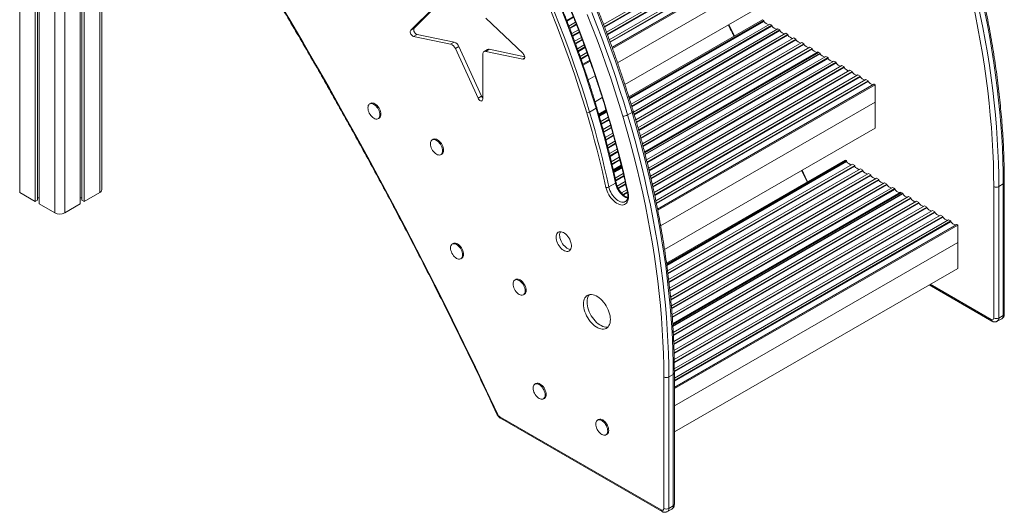
# Model space of a CAD drawing. Units: millimetres. Extents: x -5955 to 12831, y -7305 to 2921.
# Drawn here: x -3701 to -2311, y -5701 to -5005 of the extents above; entities that cross this region are included whole.
import ezdxf

# ---------------------------------------------------------------- set-up
doc = ezdxf.new("R2010")
doc.units = ezdxf.units.MM

msp = doc.modelspace()

# ---------------------------------------------------------------- linework, layer by layer
at = {"color": 8, "linetype": 'Continuous', "lineweight": 15}
for p, q in [((-3701.3, -3113.8), (-3701.3, -5249.3)), ((-3588.2, -3127.4), (-3588.2, -5249.3)), ((-3651.8, -3147.2), (-3651.8, -5277.8)), ((-3637.7, -3150.3), (-3637.7, -5277.8)), ((-2700, -5011.9), (-2691.6, -5027.8)), ((-2988.2, -5059.4), (-2990.6, -5060.8)), ((-2415.5, -5378.8), (-2329.2, -5428.6))]:
    msp.add_line(p, q, dxfattribs=at)
at = {"color": 7, "linetype": 'Continuous', "lineweight": 15}
for p, q in [((-3679.4, -3126.5), (-3679.4, -5261.9)), ((-3676.1, -3128.4), (-3676.1, -5260)), ((-3673.8, -3130.8), (-3673.8, -5265.2)), ((-3615.8, -3141.1), (-3615.8, -5265.2)), ((-3613.4, -3139.7), (-3613.4, -5260)), ((-3610.1, -3137.8), (-3610.1, -5261.9)), ((-3585.3, -5245.2), (-3585.3, -4337)), ((-2876.7, -5011.8), (-2645.6, -4878.3)), ((-2642.5, -4880.1), (-2875.6, -5014.7)), ((-2875.3, -5015.4), (-2642.5, -4881)), ((-2872.6, -5022.5), (-2634.3, -4884.9)), ((-2631.2, -4886.6), (-2871.6, -5025.4)), ((-2871.3, -5026.2), (-2631.2, -4887.6)), ((-2868.6, -5033.2), (-2622.9, -4891.4)), ((-2619.9, -4893.2), (-2867.6, -5036.1)), ((-2867.3, -5036.9), (-2619.9, -4894.1)), ((-2864.7, -5044), (-2611.6, -4897.9)), ((-2864.6, -5044.1), (-2611.5, -4898)), ((-2864.2, -5045.5), (-2610.1, -4898.8)), ((-2857, -5065.8), (-2610.1, -4923.3)), ((-2846.6, -5096.6), (-2610.1, -4960.1)), ((-3149.1, -5019.8), (-3116.5, -4987.5)), ((-3144.2, -5016.9), (-3111.5, -4984.6)), ((-3042.8, -5002.8), (-2990.5, -5052.8)), ((-2919.5, -5000.8), (-2928.8, -5006.1)), ((-2928.4, -5006.9), (-2919.2, -5001.6)), ((-2841.1, -5114), (-2652.4, -5005.1)), ((-2840.7, -5115.4), (-2651, -5005.9)), ((-2840.7, -5115.4), (-2651, -5005.9)), ((-2651, -5005.9), (-2652.4, -5005.1)), ((-2651, -5005.9), (-2651, -5005.9)), ((-2651, -5005.9), (-2650.2, -5006.4)), ((-3144.2, -5016.9), (-3149.1, -5019.8)), ((-2925.7, -5013.9), (-2916.4, -5008.5)), ((-2915.3, -5011.4), (-2924.6, -5016.8)), ((-2924.3, -5017.6), (-2914.9, -5012.2)), ((-2921.6, -5024.6), (-2912.2, -5019.2)), ((-2650.2, -5006.4), (-2840.4, -5116.2)), ((-2840.2, -5117), (-2650.2, -5007.3)), ((-2837.9, -5124.3), (-2642, -5011.2)), ((-2638.9, -5012.9), (-2837, -5127.3)), ((-2836.7, -5128.1), (-2638.9, -5013.9)), ((-2834.5, -5135.4), (-2630.6, -5017.7)), ((-2627.6, -5019.5), (-2833.7, -5138.4)), ((-2650.2, -5007.3), (-2650.2, -5006.4)), ((-2642, -5011.2), (-2638.9, -5012.9)), ((-2638.9, -5013.9), (-2638.9, -5012.9)), ((-2630.6, -5017.7), (-2627.6, -5019.5)), ((-2627.6, -5020.4), (-2627.6, -5019.5)), ((-3140.2, -5025.7), (-3145.1, -5028.5)), ((-3092.7, -5039.3), (-3145.1, -5028.5)), ((-3087.8, -5036.5), (-3140.2, -5025.7)), ((-2911.1, -5022.1), (-2920.6, -5027.5)), ((-2920.3, -5028.3), (-2910.8, -5022.9)), ((-2917.6, -5035.4), (-2908.1, -5029.9)), ((-2907.1, -5032.8), (-2916.5, -5038.3)), ((-2916.3, -5039.1), (-2906.8, -5033.6)), ((-2833.4, -5139.2), (-2627.6, -5020.4)), ((-2831.3, -5146.6), (-2619.3, -5024.2)), ((-2616.3, -5026), (-2830.4, -5149.6)), ((-2830.2, -5150.4), (-2616.3, -5026.9)), ((-2828.1, -5157.8), (-2608, -5030.8)), ((-2605, -5032.5), (-2827.2, -5160.8)), ((-2827, -5161.6), (-2605, -5033.5)), ((-2619.3, -5024.2), (-2616.3, -5026)), ((-2616.3, -5026.9), (-2616.3, -5026)), ((-2608, -5030.8), (-2605, -5032.5)), ((-2605, -5033.5), (-2605, -5032.5)), ((-3087.8, -5036.5), (-3092.7, -5039.3)), ((-3081, -5042.9), (-3086, -5045.8)), ((-3053.9, -5116), (-3086, -5045.8)), ((-3049, -5113.1), (-3081, -5042.9)), ((-3040.5, -5047.1), (-3045.5, -5050)), ((-3038.1, -5046.8), (-3043, -5049.7)), ((-2988.1, -5057.4), (-3038.1, -5046.8)), ((-2913.7, -5046.2), (-2904.1, -5040.6)), ((-2903, -5043.5), (-2912.6, -5049.1)), ((-2912.3, -5049.9), (-2902.7, -5044.3)), ((-2825, -5169.1), (-2596.7, -5037.3)), ((-2593.7, -5039.1), (-2824.1, -5172.1)), ((-2823.9, -5172.9), (-2593.7, -5040)), ((-2821.9, -5180.4), (-2585.4, -5043.8)), ((-2582.3, -5045.6), (-2821.1, -5183.4)), ((-2820.9, -5184.2), (-2582.3, -5046.5)), ((-2596.7, -5037.3), (-2593.7, -5039.1)), ((-2593.7, -5040), (-2593.7, -5039.1)), ((-2585.4, -5043.8), (-2582.3, -5045.6)), ((-2582.3, -5046.5), (-2582.3, -5045.6)), ((-3047.2, -5053.9), (-3047.4, -5117.3)), ((-2990.6, -5060.8), (-3043, -5049.7)), ((-2909.8, -5057), (-2900.2, -5051.4)), ((-2899.1, -5054.3), (-2908.8, -5059.9)), ((-2908.5, -5060.7), (-2898.8, -5055.1)), ((-2818.9, -5191.7), (-2574.1, -5050.4)), ((-2818.7, -5192.6), (-2573.2, -5050.8)), ((-2818.5, -5193.3), (-2572.5, -5051.2)), ((-2571, -5052.1), (-2818.2, -5194.8)), ((-2818, -5195.6), (-2571, -5053.1)), ((-2816.1, -5203.1), (-2562.8, -5056.9)), ((-2559.7, -5058.6), (-2815.3, -5206.2)), ((-2815.1, -5207), (-2559.7, -5059.6)), ((-2574.1, -5050.4), (-2573.2, -5050.8)), ((-2573.2, -5050.8), (-2573.2, -5051.6)), ((-2572.5, -5051.2), (-2571, -5052.1)), ((-2571, -5053.1), (-2571, -5052.1)), ((-2562.8, -5056.9), (-2559.7, -5058.6)), ((-2559.7, -5059.6), (-2559.7, -5058.6)), ((-2906, -5067.9), (-2896.3, -5062.3)), ((-2906, -5068), (-2896.2, -5062.4)), ((-2905.5, -5069.4), (-2895.8, -5063.7)), ((-2813.3, -5214.6), (-2551.4, -5063.4)), ((-2548.4, -5065.2), (-2812.5, -5217.7)), ((-2812.3, -5218.5), (-2548.4, -5066.1)), ((-2810.5, -5226.1), (-2540.1, -5069.9)), ((-2537.1, -5071.7), (-2809.8, -5229.2)), ((-2809.7, -5230), (-2537.1, -5072.7)), ((-2551.4, -5063.4), (-2548.4, -5065.2)), ((-2548.4, -5066.1), (-2548.4, -5065.2)), ((-2540.1, -5069.9), (-2537.1, -5071.7)), ((-2537.1, -5072.7), (-2537.1, -5071.7)), ((-2898.6, -5089.9), (-2888.7, -5084.2)), ((-2807.9, -5237.6), (-2528.8, -5076.5)), ((-2525.8, -5078.2), (-2807.2, -5240.7)), ((-2807, -5241.6), (-2525.8, -5079.2)), ((-2805.4, -5249.2), (-2517.5, -5083)), ((-2514.5, -5084.8), (-2804.7, -5252.3)), ((-2804.5, -5253.2), (-2514.5, -5085.7)), ((-2528.8, -5076.5), (-2525.8, -5078.2)), ((-2525.8, -5079.2), (-2525.8, -5078.2)), ((-2517.5, -5083), (-2514.5, -5084.8)), ((-2514.5, -5085.7), (-2514.5, -5084.8)), ((-2802.9, -5260.8), (-2506.2, -5089.5)), ((-2503.1, -5091.3), (-2802.3, -5264)), ((-2802.1, -5264.9), (-2503.1, -5092.2)), ((-2800.6, -5272.7), (-2494.7, -5096.1)), ((-2800.6, -5272.5), (-2494.9, -5096.1)), ((-2800.3, -5274.1), (-2493.3, -5097)), ((-2506.2, -5089.5), (-2503.1, -5091.3)), ((-2503.1, -5092.2), (-2503.1, -5091.3)), ((-2494.9, -5096.1), (-2494.7, -5096.1)), ((-2493.3, -5097), (-2494.7, -5096.1)), ((-2493.3, -5121.5), (-2493.3, -5097)), ((-3049, -5113.1), (-3053.9, -5116)), ((-2888.8, -5120.9), (-2878.6, -5115.1)), ((-3205.6, -5123.2), (-3207.1, -5124)), ((-2896.4, -5135.4), (-2887.2, -5130.1)), ((-2796.1, -5296.3), (-2493.3, -5121.5)), ((-2493.3, -5121.5), (-2493.3, -5158.2)), ((-3195.1, -5144.8), (-3193.6, -5144)), ((-2883.5, -5138.5), (-2873.2, -5132.5)), ((-2883.1, -5139.9), (-2872.8, -5133.9)), ((-2883.1, -5139.9), (-2872.8, -5133.9)), ((-2872.5, -5134.7), (-2882.9, -5140.7)), ((-2882.7, -5141.5), (-2872.3, -5135.5)), ((-2880.6, -5148.9), (-2870.1, -5142.9)), ((-2842.8, -5139.6), (-2836.4, -5135.9)), ((-2869.2, -5145.9), (-2879.7, -5151.9)), ((-2879.5, -5152.8), (-2869, -5146.7)), ((-2877.4, -5160.2), (-2866.8, -5154.1)), ((-2866, -5157.1), (-2876.6, -5163.2)), ((-2876.4, -5164), (-2865.7, -5157.9)), ((-2790.6, -5329.8), (-2493.3, -5158.2)), ((-2874.4, -5171.5), (-2863.6, -5165.3)), ((-2862.8, -5168.3), (-2873.6, -5174.5)), ((-2873.4, -5175.3), (-2862.6, -5169.1)), ((-3117.3, -5174), (-3118.7, -5174.9)), ((-2871.4, -5182.8), (-2860.6, -5176.6)), ((-2859.7, -5179.6), (-2870.6, -5185.9)), ((-2870.4, -5186.7), (-2859.5, -5180.4)), ((-3106.7, -5195.6), (-3105.3, -5194.8)), ((-2868.5, -5194.2), (-2857.6, -5187.9)), ((-2856.8, -5190.9), (-2867.8, -5197.3)), ((-2867.6, -5198.1), (-2856.5, -5191.8)), ((-2865.8, -5205.7), (-2854.6, -5199.2)), ((-2853.9, -5202.3), (-2865, -5208.8)), ((-2864.8, -5209.6), (-2853.6, -5203.2)), ((-2863.1, -5217.2), (-2851.8, -5210.7)), ((-2862.9, -5218), (-2851.6, -5211.5)), ((-2862.7, -5218.8), (-2851.4, -5212.2)), ((-2851, -5213.7), (-2862.4, -5220.3)), ((-2862.2, -5221.1), (-2850.8, -5214.6)), ((-2787.8, -5348.8), (-2535.7, -5203.3)), ((-2787.6, -5350.3), (-2534.3, -5204.1)), ((-2787.6, -5350.3), (-2534.3, -5204.1)), ((-2533.5, -5204.5), (-2787.5, -5351.2)), ((-2787.4, -5352.1), (-2533.5, -5205.5)), ((-2786.3, -5360), (-2525.2, -5209.3)), ((-2522.1, -5211.1), (-2785.9, -5363.3)), ((-2785.8, -5364.2), (-2522.1, -5212)), ((-2534.3, -5204.1), (-2535.7, -5203.3)), ((-2534.3, -5204.1), (-2534.3, -5204.1)), ((-2534.3, -5204.1), (-2533.5, -5204.5)), ((-2533.5, -5205.5), (-2533.5, -5204.5)), ((-2525.2, -5209.3), (-2522.1, -5211.1)), ((-2522.1, -5212), (-2522.1, -5211.1)), ((-2860.5, -5228.7), (-2849, -5222.1)), ((-2848.3, -5225.2), (-2859.8, -5231.9)), ((-2859.6, -5232.7), (-2848.1, -5226.1)), ((-2784.8, -5372.2), (-2513.9, -5215.8)), ((-2510.8, -5217.6), (-2784.4, -5375.5)), ((-2784.3, -5376.4), (-2510.8, -5218.5)), ((-2783.4, -5384.5), (-2502.6, -5222.4)), ((-2499.5, -5224.1), (-2783, -5387.8)), ((-2783, -5388.7), (-2499.5, -5225.1)), ((-2597.1, -5218.1), (-2589.3, -5234.2)), ((-2513.9, -5215.8), (-2510.8, -5217.6)), ((-2510.8, -5218.5), (-2510.8, -5217.6)), ((-2502.6, -5222.4), (-2499.5, -5224.1)), ((-2499.5, -5225.1), (-2499.5, -5224.1)), ((-2869.2, -5241.1), (-2860.1, -5235.8)), ((-2857.5, -5240.1), (-2846.4, -5233.7)), ((-2845.7, -5236.8), (-2856.2, -5242.8)), ((-2855.8, -5243.6), (-2845.5, -5237.6)), ((-2782.2, -5396.8), (-2491.3, -5228.9)), ((-2488.2, -5230.7), (-2781.8, -5400.2)), ((-2781.7, -5401.1), (-2488.2, -5231.6)), ((-2781, -5409.2), (-2479.9, -5235.4)), ((-2476.9, -5237.2), (-2780.7, -5412.6)), ((-2780.6, -5413.5), (-2476.9, -5238.1)), ((-2780, -5421.7), (-2468.6, -5242)), ((-2491.3, -5228.9), (-2488.2, -5230.7)), ((-2488.2, -5231.6), (-2488.2, -5230.7)), ((-2479.9, -5235.4), (-2476.9, -5237.2)), ((-2476.9, -5238.1), (-2476.9, -5237.2)), ((-2468.6, -5242), (-2465.6, -5243.7)), ((-2325.7, -5426.6), (-2325.7, -5240.8)), ((-2312.2, -5237.1), (-2318.6, -5240.8)), ((-2318.6, -5240.8), (-2318.6, -5426.6)), ((-2312.2, -5422.9), (-2312.2, -5237.1)), ((-2310.8, -5420.8), (-2310.8, -5235.1)), ((-3701.3, -5249.3), (-3679.4, -5261.9)), ((-3610.1, -5261.9), (-3588.2, -5249.3)), ((-2851.5, -5249.7), (-2843.8, -5245.2)), ((-2843.1, -5248.4), (-2849.4, -5252)), ((-2848.8, -5252.6), (-2842.9, -5249.2)), ((-2465.6, -5243.7), (-2779.7, -5425.1)), ((-2779.7, -5426), (-2465.6, -5244.7)), ((-2779.1, -5434.2), (-2457.3, -5248.5)), ((-2779, -5435.2), (-2456.5, -5249)), ((-2779, -5436), (-2455.8, -5249.4)), ((-2454.3, -5250.2), (-2778.9, -5437.6)), ((-2778.8, -5438.6), (-2454.3, -5251.2)), ((-2778.3, -5446.9), (-2446, -5255)), ((-2465.6, -5244.7), (-2465.6, -5243.7)), ((-2457.3, -5248.5), (-2456.5, -5249)), ((-2456.5, -5249), (-2456.5, -5249.8)), ((-2455.8, -5249.4), (-2454.3, -5250.2)), ((-2454.3, -5251.2), (-2454.3, -5250.2)), ((-2446, -5255), (-2443, -5256.8)), ((-3679.4, -5261.9), (-3676.1, -5260)), ((-3676.1, -5256.6), (-3673.8, -5256.6)), ((-3673.8, -5265.2), (-3651.8, -5277.8)), ((-3637.7, -5277.8), (-3615.8, -5265.2)), ((-3615.8, -5256.6), (-3613.4, -5256.6)), ((-3613.4, -5260), (-3610.1, -5261.9)), ((-2443, -5256.8), (-2778.1, -5450.3)), ((-2778.1, -5451.2), (-2443, -5257.7)), ((-2777.7, -5459.6), (-2434.7, -5261.5)), ((-2431.6, -5263.3), (-2777.6, -5463)), ((-2777.5, -5463.9), (-2431.6, -5264.3)), ((-2777.3, -5472.4), (-2423.4, -5268.1)), ((-2420.3, -5269.8), (-2777.2, -5475.8)), ((-2443, -5257.7), (-2443, -5256.8)), ((-2434.7, -5261.5), (-2431.6, -5263.3)), ((-2431.6, -5264.3), (-2431.6, -5263.3)), ((-2423.4, -5268.1), (-2420.3, -5269.8)), ((-2420.3, -5270.8), (-2420.3, -5269.8)), ((-2777.1, -5476.8), (-2420.3, -5270.8)), ((-2776.9, -5485.3), (-2412.1, -5274.6)), ((-2409, -5276.4), (-2776.9, -5488.7)), ((-2776.9, -5489.7), (-2409, -5277.3)), ((-2776.8, -5498.2), (-2400.7, -5281.1)), ((-2397.7, -5282.9), (-2776.8, -5501.7)), ((-2776.8, -5502.7), (-2397.7, -5283.9)), ((-2412.1, -5274.6), (-2409, -5276.4)), ((-2409, -5277.3), (-2409, -5276.4)), ((-2400.7, -5281.1), (-2397.7, -5282.9)), ((-2397.7, -5283.9), (-2397.7, -5282.9)), ((-2776.7, -5511.3), (-2389.4, -5287.7)), ((-2386.4, -5289.4), (-2776.7, -5514.8)), ((-2776.7, -5515.7), (-2386.4, -5290.4)), ((-2776.7, -5524.3), (-2378.1, -5294.2)), ((-2776.7, -5524.5), (-2378, -5294.3)), ((-2776.7, -5526.1), (-2376.6, -5295.1)), ((-2389.4, -5287.7), (-2386.4, -5289.4)), ((-2386.4, -5290.4), (-2386.4, -5289.4)), ((-2378.1, -5294.2), (-2378, -5294.3)), ((-2376.6, -5295.1), (-2378, -5294.3)), ((-2376.6, -5319.6), (-2376.6, -5295.1)), ((-3089, -5321.2), (-3090.4, -5322)), ((-2776.7, -5550.6), (-2376.6, -5319.6)), ((-2376.6, -5319.6), (-2376.6, -5356.3)), ((-3078.4, -5342.8), (-3077, -5342)), ((-2776.7, -5587.4), (-2376.6, -5356.3)), ((-3000.6, -5372), (-3002, -5372.9)), ((-2417, -5379.6), (-2328.2, -5430.9)), ((-2990, -5393.6), (-2988.6, -5392.8)), ((-2312.2, -5422.9), (-2318.6, -5426.6)), ((-2320.7, -5431.1), (-2314.3, -5427.5)), ((-2784.6, -5509.8), (-2778.2, -5506.2)), ((-2778.2, -5506.2), (-2778.2, -5691.9)), ((-2776.7, -5689.8), (-2776.7, -5504.1)), ((-2972.3, -5519.2), (-2973.7, -5520)), ((-2791.6, -5509.8), (-2791.6, -5695.6)), ((-2784.6, -5695.6), (-2784.6, -5509.8)), ((-2961.7, -5540.8), (-2960.3, -5540)), ((-2795.2, -5697.6), (-3023.3, -5565.9)), ((-3022.3, -5568.2), (-2794.1, -5699.9)), ((-2883.9, -5570), (-2885.3, -5570.9)), ((-2873.3, -5591.6), (-2871.9, -5590.8)), ((-2786.6, -5700.1), (-2780.3, -5696.5)), ((-2784.6, -5695.6), (-2778.2, -5691.9))]:
    msp.add_line(p, q, dxfattribs=at)
at = {"color": 7, "linetype": 'Continuous', "lineweight": 15, "flags": 128}
for points in [[(-3039, -4780.3), (-3029.4, -4797.2), (-3020, -4814.1), (-3010.8, -4831.2), (-3001.8, -4848.4), (-2992.9, -4865.7), (-2984.3, -4883), (-2975.9, -4900.4), (-2967.8, -4917.9), (-2959.8, -4935.4), (-2952, -4953), (-2944.5, -4970.6), (-2937.2, -4988.3), (-2930.1, -5006), (-2923.3, -5023.7), (-2916.7, -5041.4), (-2910.3, -5059.1), (-2904.2, -5076.9), (-2898.3, -5094.6), (-2892.6, -5112.4), (-2887.2, -5130.1)], [(-2870.5, -5139.3), (-2875.8, -5121.7), (-2881.4, -5104.1), (-2887.3, -5086.5), (-2893.3, -5068.9), (-2899.6, -5051.2), (-2906.1, -5033.6), (-2912.8, -5016), (-2919.8, -4998.4), (-2926.9, -4980.9), (-2934.3, -4963.4), (-2941.9, -4945.9), (-2949.7, -4928.4), (-2957.7, -4911), (-2965.9, -4893.7), (-2974.3, -4876.4), (-2982.9, -4859.2), (-2991.7, -4842.1), (-3000.7, -4825), (-3009.9, -4808.1), (-3019.3, -4791.2), (-3028.8, -4774.4)], [(-3051.9, -4787.7), (-3042.3, -4804.5), (-3032.9, -4821.4), (-3023.7, -4838.5), (-3014.7, -4855.6), (-3005.9, -4872.8), (-2997.3, -4890.1), (-2988.9, -4907.5), (-2980.8, -4924.9), (-2972.8, -4942.4), (-2965.1, -4959.9), (-2957.6, -4977.4), (-2950.3, -4995), (-2943.3, -5012.7), (-2936.5, -5030.3), (-2929.9, -5048), (-2923.5, -5065.7), (-2917.4, -5083.4), (-2911.5, -5101.1), (-2905.9, -5118.7), (-2900.5, -5136.4)], [(-2896.4, -5135.4), (-2901.8, -5117.7), (-2907.5, -5099.9), (-2913.4, -5082.2), (-2919.5, -5064.5), (-2925.9, -5046.7), (-2932.5, -5029), (-2939.3, -5011.3), (-2946.4, -4993.6), (-2953.7, -4975.9), (-2961.2, -4958.3), (-2969, -4940.7), (-2976.9, -4923.2), (-2985.1, -4905.7), (-2993.5, -4888.3), (-3002.1, -4871), (-3011, -4853.7), (-3020, -4836.5), (-3029.2, -4819.5), (-3038.6, -4802.5), (-3048.2, -4785.6)], [(-2312.2, -5237.1), (-2312.4, -5220.6), (-2312.8, -5203.9), (-2313.4, -5187.1), (-2314.4, -5170.2), (-2315.6, -5153.1), (-2317, -5135.9), (-2318.8, -5118.5), (-2320.8, -5101.1), (-2323, -5083.5), (-2325.6, -5065.9), (-2328.4, -5048.2), (-2331.4, -5030.3), (-2334.7, -5012.4), (-2338.3, -4994.4), (-2342.1, -4976.4), (-2346.2, -4958.2), (-2350.6, -4940.1), (-2355.1, -4921.8), (-2360, -4903.6), (-2365.1, -4885.3), (-2370.4, -4866.9)], [(-2325.7, -5240.8), (-2325.8, -5224.4), (-2326.2, -5207.8), (-2326.9, -5191), (-2327.8, -5174.2), (-2329, -5157.1), (-2330.5, -5140), (-2332.2, -5122.8), (-2334.2, -5105.4), (-2336.4, -5087.9), (-2338.9, -5070.4), (-2341.7, -5052.7), (-2344.8, -5035), (-2348, -5017.1), (-2351.6, -4999.2), (-2355.4, -4981.3), (-2359.5, -4963.2), (-2363.8, -4945.1), (-2368.4, -4927), (-2373.2, -4908.8), (-2378.3, -4890.6), (-2383.6, -4872.3)], [(-2376.8, -4870.6), (-2371.5, -4888.9), (-2366.4, -4907.2), (-2361.5, -4925.5), (-2356.9, -4943.7), (-2352.6, -4961.9), (-2348.5, -4980), (-2344.7, -4998.1), (-2341.1, -5016.1), (-2337.8, -5034), (-2334.7, -5051.8), (-2331.9, -5069.6), (-2329.4, -5087.2), (-2327.1, -5104.8), (-2325.1, -5122.2), (-2323.4, -5139.5), (-2321.9, -5156.8), (-2320.7, -5173.8), (-2319.8, -5190.8), (-2319.1, -5207.6), (-2318.7, -5224.3), (-2318.6, -5240.8)], [(-3026.2, -5562.6), (-3041.9, -5529.2), (-3057.8, -5495.9), (-3073.9, -5462.6), (-3090.2, -5429.4), (-3106.7, -5396.3), (-3123.4, -5363.2), (-3140.3, -5330.2), (-3157.4, -5297.3), (-3174.7, -5264.4), (-3192.1, -5231.7), (-3209.8, -5199), (-3227.7, -5166.5), (-3245.8, -5134), (-3264, -5101.6), (-3282.5, -5069.4), (-3301.1, -5037.2), (-3319.9, -5005.2), (-3338.9, -4973.2)], [(-2886.9, -4991.4), (-2879.8, -5009.4), (-2872.9, -5027.5), (-2866.3, -5045.6), (-2859.8, -5063.6), (-2853.6, -5081.7), (-2847.7, -5099.8), (-2841.9, -5117.9), (-2836.4, -5135.9)], [(-2899.9, -4997.4), (-2892.8, -5015.4), (-2885.9, -5033.4), (-2879.3, -5051.4), (-2872.9, -5069.4), (-2866.7, -5087.4), (-2860.8, -5105.4), (-2855.1, -5123.4), (-2849.6, -5141.3)], [(-2842.8, -5139.6), (-2848.3, -5121.6), (-2854, -5103.5), (-2860, -5085.4), (-2866.2, -5067.3), (-2872.6, -5049.2), (-2879.3, -5031.2), (-2886.2, -5013.1), (-2893.3, -4995)], [(-3145.1, -5028.5), (-3146.1, -5028.2), (-3147.1, -5027.5), (-3148.1, -5026.5), (-3148.8, -5025.3), (-3149.4, -5024), (-3149.8, -5022.7), (-3149.8, -5021.6), (-3149.6, -5020.5), (-3149.1, -5019.8)], [(-3140.2, -5025.7), (-3141.2, -5025.3), (-3142.2, -5024.6), (-3143.1, -5023.6), (-3143.9, -5022.5), (-3144.5, -5021.2), (-3144.8, -5019.9), (-3144.9, -5018.7), (-3144.7, -5017.7), (-3144.2, -5016.9)], [(-3043, -5049.7), (-3043.9, -5049.6), (-3044.7, -5049.7), (-3045.4, -5050), (-3046.1, -5050.5), (-3046.6, -5051.1), (-3046.9, -5051.9), (-3047.2, -5052.8), (-3047.2, -5053.9)], [(-2990.5, -5052.8), (-2989.6, -5053.9), (-2988.9, -5055.1), (-2988.3, -5056.4), (-2988.1, -5057.7), (-2988.1, -5058.8), (-2988.4, -5059.8), (-2988.9, -5060.4), (-2989.7, -5060.8), (-2990.6, -5060.8)], [(-3047.4, -5117.3), (-3047.5, -5118.4), (-3048, -5119.2), (-3048.6, -5119.7), (-3049.4, -5119.9), (-3050.4, -5119.7), (-3051.4, -5119.2), (-3052.4, -5118.3), (-3053.2, -5117.2), (-3053.9, -5116)], [(-3209.5, -5129.5), (-3209.4, -5127.9), (-3209, -5126.4), (-3208.4, -5125.3), (-3207.6, -5124.3), (-3206.5, -5123.7), (-3205.3, -5123.5), (-3204, -5123.5), (-3202.5, -5123.9), (-3201.1, -5124.6), (-3199.6, -5125.6), (-3198.2, -5126.9), (-3196.8, -5128.4), (-3195.6, -5130), (-3194.6, -5131.8), (-3193.7, -5133.7), (-3193.1, -5135.6), (-3192.7, -5137.5), (-3192.6, -5139.3), (-3192.7, -5140.9), (-3193.1, -5142.3), (-3193.7, -5143.5), (-3194.6, -5144.4), (-3195.6, -5145), (-3196.8, -5145.3), (-3198.2, -5145.3), (-3199.6, -5144.9), (-3201.1, -5144.2), (-3202.5, -5143.2), (-3204, -5141.9), (-3205.3, -5140.4), (-3206.5, -5138.8), (-3207.6, -5136.9), (-3208.4, -5135.1), (-3209, -5133.1), (-3209.4, -5131.3), (-3209.5, -5129.5)], [(-3205.6, -5123.2), (-3205.1, -5122.9), (-3203.9, -5122.6), (-3202.5, -5122.7), (-3201.1, -5123.1), (-3199.6, -5123.8), (-3198.2, -5124.8), (-3196.7, -5126), (-3195.4, -5127.5), (-3194.2, -5129.2), (-3193.1, -5131), (-3192.3, -5132.9), (-3191.7, -5134.8), (-3191.3, -5136.7), (-3191.2, -5138.5), (-3191.3, -5140.1), (-3191.7, -5141.5), (-3192.3, -5142.7), (-3193.1, -5143.6), (-3193.6, -5144)], [(-2887.2, -5130.1), (-2883.3, -5143.4), (-2879.6, -5156.6), (-2876, -5169.9), (-2872.5, -5183.1), (-2869.2, -5196.4), (-2866, -5209.6), (-2862.9, -5222.7), (-2860.1, -5235.8)], [(-2900.5, -5136.4), (-2896.6, -5149.7), (-2892.9, -5162.9), (-2889.3, -5176.1), (-2885.8, -5189.3), (-2882.5, -5202.5), (-2879.3, -5215.7), (-2876.3, -5228.8), (-2873.4, -5241.9)], [(-2869.2, -5241.1), (-2872.1, -5228), (-2875.2, -5214.9), (-2878.4, -5201.7), (-2881.7, -5188.5), (-2885.2, -5175.2), (-2888.8, -5162), (-2892.5, -5148.7), (-2896.4, -5135.4)], [(-2842.1, -5249.7), (-2845.1, -5236), (-2848.3, -5222.2), (-2851.6, -5208.5), (-2855.1, -5194.7), (-2858.7, -5180.9), (-2862.5, -5167), (-2866.4, -5153.2), (-2870.5, -5139.3)], [(-2849.6, -5141.3), (-2844.3, -5159.6), (-2839.2, -5177.8), (-2834.4, -5196), (-2829.8, -5214.1), (-2825.5, -5232.2), (-2821.4, -5250.3), (-2817.6, -5268.2), (-2814, -5286.1), (-2810.7, -5304), (-2807.7, -5321.7), (-2804.9, -5339.4), (-2802.4, -5356.9), (-2800.1, -5374.4), (-2798.2, -5391.8), (-2796.4, -5409), (-2795, -5426.2), (-2793.8, -5443.2), (-2792.8, -5460), (-2792.2, -5476.8), (-2791.8, -5493.4), (-2791.6, -5509.8)], [(-2784.6, -5509.8), (-2784.7, -5493.3), (-2785.1, -5476.6), (-2785.8, -5459.8), (-2786.7, -5442.8), (-2787.9, -5425.8), (-2789.4, -5408.5), (-2791.1, -5391.2), (-2793.1, -5373.8), (-2795.4, -5356.2), (-2797.9, -5338.6), (-2800.7, -5320.8), (-2803.8, -5303), (-2807.1, -5285.1), (-2810.6, -5267.1), (-2814.5, -5249), (-2818.6, -5230.9), (-2822.9, -5212.7), (-2827.5, -5194.5), (-2832.3, -5176.3), (-2837.4, -5157.9), (-2842.8, -5139.6)], [(-2836.4, -5135.9), (-2831.1, -5154.3), (-2826, -5172.6), (-2821.1, -5190.8), (-2816.5, -5209.1), (-2812.2, -5227.2), (-2808.1, -5245.4), (-2804.3, -5263.4), (-2800.7, -5281.4), (-2797.4, -5299.3), (-2794.3, -5317.2), (-2791.5, -5334.9), (-2789, -5352.6), (-2786.8, -5370.1), (-2784.8, -5387.5), (-2783, -5404.9), (-2781.6, -5422.1), (-2780.4, -5439.2), (-2779.4, -5456.1), (-2778.7, -5472.9), (-2778.3, -5489.6), (-2778.2, -5506.2)], [(-3121.2, -5180.4), (-3121, -5178.7), (-3120.6, -5177.3), (-3120, -5176.1), (-3119.2, -5175.2), (-3118.1, -5174.6), (-3116.9, -5174.3), (-3115.6, -5174.4), (-3114.1, -5174.8), (-3112.7, -5175.5), (-3111.2, -5176.5), (-3109.8, -5177.7), (-3108.4, -5179.2), (-3107.2, -5180.9), (-3106.2, -5182.7), (-3105.3, -5184.6), (-3104.7, -5186.5), (-3104.3, -5188.4), (-3104.2, -5190.2), (-3104.3, -5191.8), (-3104.7, -5193.2), (-3105.3, -5194.4), (-3106.2, -5195.3), (-3107.2, -5195.9), (-3108.4, -5196.2), (-3109.8, -5196.1), (-3111.2, -5195.8), (-3112.7, -5195.1), (-3114.1, -5194.1), (-3115.6, -5192.8), (-3116.9, -5191.3), (-3118.1, -5189.6), (-3119.2, -5187.8), (-3120, -5185.9), (-3120.6, -5184), (-3121, -5182.1), (-3121.2, -5180.4)], [(-3117.3, -5174), (-3116.7, -5173.8), (-3115.5, -5173.5), (-3114.2, -5173.6), (-3112.7, -5173.9), (-3111.3, -5174.6), (-3109.8, -5175.6), (-3108.4, -5176.9), (-3107, -5178.4), (-3105.8, -5180.1), (-3104.8, -5181.9), (-3103.9, -5183.8), (-3103.3, -5185.7), (-3102.9, -5187.6), (-3102.8, -5189.3), (-3102.9, -5191), (-3103.3, -5192.4), (-3103.9, -5193.6), (-3104.8, -5194.5), (-3105.3, -5194.8)], [(-2873.4, -5241.9), (-2872.7, -5244.5), (-2871.8, -5247.1), (-2870.7, -5249.7), (-2869.3, -5252.3), (-2867.8, -5254.7), (-2866.1, -5257), (-2864.3, -5259.2), (-2862.4, -5261.1), (-2860.4, -5262.8), (-2858.4, -5264.2), (-2856.3, -5265.3), (-2854.3, -5266.1), (-2852.3, -5266.6), (-2850.5, -5266.8), (-2848.7, -5266.6), (-2847.1, -5266.1), (-2845.6, -5265.3), (-2844.4, -5264.1), (-2843.3, -5262.7), (-2842.5, -5261), (-2841.9, -5259.1), (-2841.6, -5257), (-2841.5, -5254.7), (-2841.7, -5252.2), (-2842.1, -5249.7)], [(-2943.7, -5312.2), (-2943.6, -5310.4), (-2943.2, -5308.8), (-2942.6, -5307.4), (-2941.7, -5306.2), (-2940.7, -5305.3), (-2939.5, -5304.8), (-2938.1, -5304.6), (-2936.6, -5304.6), (-2935, -5305.1), (-2933.3, -5305.8), (-2931.7, -5306.8), (-2930.1, -5308.1), (-2928.5, -5309.6), (-2927.1, -5311.4), (-2925.8, -5313.3), (-2924.6, -5315.3), (-2923.7, -5317.4), (-2922.9, -5319.6), (-2922.4, -5321.7), (-2922.2, -5323.7), (-2922.2, -5325.6), (-2922.4, -5327.3), (-2922.9, -5328.9), (-2923.7, -5330.1), (-2924.6, -5331.2), (-2925.8, -5331.9), (-2927.1, -5332.3), (-2928.5, -5332.3), (-2930.1, -5332.1), (-2931.7, -5331.5), (-2933.3, -5330.6), (-2935, -5329.5), (-2936.6, -5328.1), (-2938.1, -5326.4), (-2939.5, -5324.6), (-2940.7, -5322.6), (-2941.7, -5320.5), (-2942.6, -5318.4), (-2943.2, -5316.3), (-2943.6, -5314.2), (-2943.7, -5312.2)], [(-2923.3, -5329.5), (-2923.6, -5329.5), (-2925.1, -5329.2), (-2926.7, -5328.7), (-2928.4, -5327.8), (-2930, -5326.6), (-2931.6, -5325.2), (-2933.1, -5323.5), (-2934.5, -5321.7), (-2935.7, -5319.7), (-2936.8, -5317.7), (-2937.6, -5315.5), (-2938.3, -5313.4), (-2938.6, -5311.3), (-2938.8, -5309.4)], [(-3092.9, -5327.5), (-3092.7, -5325.9), (-3092.4, -5324.4), (-3091.7, -5323.3), (-3090.9, -5322.3), (-3089.8, -5321.7), (-3088.6, -5321.5), (-3087.3, -5321.5), (-3085.9, -5321.9), (-3084.4, -5322.6), (-3082.9, -5323.6), (-3081.5, -5324.9), (-3080.1, -5326.4), (-3078.9, -5328), (-3077.9, -5329.8), (-3077, -5331.7), (-3076.4, -5333.6), (-3076, -5335.5), (-3075.9, -5337.3), (-3076, -5338.9), (-3076.4, -5340.3), (-3077, -5341.5), (-3077.9, -5342.4), (-3078.9, -5343), (-3080.1, -5343.3), (-3081.5, -5343.3), (-3082.9, -5342.9), (-3084.4, -5342.2), (-3085.9, -5341.2), (-3087.3, -5339.9), (-3088.6, -5338.4), (-3089.8, -5336.8), (-3090.9, -5334.9), (-3091.7, -5333.1), (-3092.4, -5331.1), (-3092.7, -5329.3), (-3092.9, -5327.5)], [(-3089, -5321.2), (-3088.4, -5320.9), (-3087.2, -5320.6), (-3085.9, -5320.7), (-3084.4, -5321.1), (-3083, -5321.8), (-3081.5, -5322.8), (-3080.1, -5324), (-3078.7, -5325.5), (-3077.5, -5327.2), (-3076.5, -5329), (-3075.6, -5330.9), (-3075, -5332.8), (-3074.6, -5334.7), (-3074.5, -5336.5), (-3074.6, -5338.1), (-3075, -5339.5), (-3075.6, -5340.7), (-3076.5, -5341.6), (-3077, -5342)], [(-3004.5, -5378.4), (-3004.4, -5376.7), (-3004, -5375.3), (-3003.3, -5374.1), (-3002.5, -5373.2), (-3001.5, -5372.6), (-3000.2, -5372.3), (-2998.9, -5372.4), (-2997.5, -5372.8), (-2996, -5373.5), (-2994.5, -5374.5), (-2993.1, -5375.7), (-2991.8, -5377.2), (-2990.5, -5378.9), (-2989.5, -5380.7), (-2988.7, -5382.6), (-2988, -5384.5), (-2987.6, -5386.4), (-2987.5, -5388.2), (-2987.6, -5389.8), (-2988, -5391.2), (-2988.7, -5392.4), (-2989.5, -5393.3), (-2990.5, -5393.9), (-2991.8, -5394.2), (-2993.1, -5394.1), (-2994.5, -5393.8), (-2996, -5393.1), (-2997.5, -5392.1), (-2998.9, -5390.8), (-3000.2, -5389.3), (-3001.5, -5387.6), (-3002.5, -5385.8), (-3003.3, -5383.9), (-3004, -5382), (-3004.4, -5380.1), (-3004.5, -5378.4)], [(-3000.6, -5372), (-3000, -5371.8), (-2998.8, -5371.5), (-2997.5, -5371.6), (-2996.1, -5371.9), (-2994.6, -5372.6), (-2993.1, -5373.6), (-2991.7, -5374.9), (-2990.3, -5376.4), (-2989.1, -5378.1), (-2988.1, -5379.9), (-2987.2, -5381.8), (-2986.6, -5383.7), (-2986.2, -5385.6), (-2986.1, -5387.3), (-2986.2, -5389), (-2986.6, -5390.4), (-2987.2, -5391.6), (-2988.1, -5392.5), (-2988.6, -5392.8)], [(-2905, -5406.8), (-2904.9, -5404.3), (-2904.5, -5402), (-2903.9, -5399.9), (-2903, -5398.1), (-2901.9, -5396.5), (-2900.6, -5395.2), (-2899.1, -5394.3), (-2897.4, -5393.6), (-2895.5, -5393.3), (-2893.6, -5393.3), (-2891.5, -5393.6), (-2889.4, -5394.2), (-2887.2, -5395.2), (-2885, -5396.5), (-2882.8, -5398), (-2880.6, -5399.9), (-2878.6, -5401.9), (-2876.6, -5404.2), (-2874.7, -5406.7), (-2873.1, -5409.3), (-2871.5, -5412), (-2870.2, -5414.8), (-2869.1, -5417.7), (-2868.3, -5420.5), (-2867.6, -5423.3), (-2867.2, -5426), (-2867.1, -5428.6), (-2867.2, -5431.1), (-2867.6, -5433.4), (-2868.3, -5435.5), (-2869.1, -5437.3), (-2870.2, -5438.9), (-2871.5, -5440.2), (-2873.1, -5441.1), (-2874.7, -5441.8), (-2876.6, -5442.1), (-2878.6, -5442.1), (-2880.6, -5441.8), (-2882.8, -5441.2), (-2885, -5440.2), (-2887.2, -5438.9), (-2889.4, -5437.4), (-2891.5, -5435.5), (-2893.6, -5433.5), (-2895.5, -5431.2), (-2897.4, -5428.7), (-2899.1, -5426.1), (-2900.6, -5423.4), (-2901.9, -5420.6), (-2903, -5417.7), (-2903.9, -5414.9), (-2904.5, -5412.1), (-2904.9, -5409.4), (-2905, -5406.8)], [(-2870.4, -5439.1), (-2871.6, -5439.3), (-2873.6, -5439.3), (-2875.7, -5439), (-2877.8, -5438.3), (-2880, -5437.3), (-2882.2, -5436.1), (-2884.4, -5434.5), (-2886.6, -5432.7), (-2888.6, -5430.6), (-2890.6, -5428.3), (-2892.4, -5425.9), (-2894.1, -5423.3), (-2895.6, -5420.5), (-2897, -5417.7), (-2898.1, -5414.9), (-2898.9, -5412), (-2899.6, -5409.2), (-2900, -5406.5), (-2900.1, -5403.9)], [(-2976.2, -5525.5), (-2976.1, -5523.9), (-2975.7, -5522.4), (-2975.1, -5521.3), (-2974.2, -5520.3), (-2973.2, -5519.7), (-2972, -5519.5), (-2970.6, -5519.5), (-2969.2, -5519.9), (-2967.7, -5520.6), (-2966.2, -5521.6), (-2964.8, -5522.9), (-2963.5, -5524.4), (-2962.3, -5526), (-2961.2, -5527.8), (-2960.4, -5529.7), (-2959.7, -5531.6), (-2959.4, -5533.5), (-2959.2, -5535.3), (-2959.4, -5536.9), (-2959.7, -5538.3), (-2960.4, -5539.5), (-2961.2, -5540.4), (-2962.3, -5541.1), (-2963.5, -5541.3), (-2964.8, -5541.3), (-2966.2, -5540.9), (-2967.7, -5540.2), (-2969.2, -5539.2), (-2970.6, -5537.9), (-2972, -5536.4), (-2973.2, -5534.8), (-2974.2, -5532.9), (-2975.1, -5531.1), (-2975.7, -5529.1), (-2976.1, -5527.3), (-2976.2, -5525.5)], [(-2972.3, -5519.2), (-2971.8, -5518.9), (-2970.5, -5518.6), (-2969.2, -5518.7), (-2967.8, -5519.1), (-2966.3, -5519.8), (-2964.8, -5520.8), (-2963.4, -5522), (-2962.1, -5523.5), (-2960.8, -5525.2), (-2959.8, -5527), (-2959, -5528.9), (-2958.3, -5530.8), (-2957.9, -5532.7), (-2957.8, -5534.5), (-2957.9, -5536.1), (-2958.3, -5537.5), (-2959, -5538.7), (-2959.8, -5539.6), (-2960.3, -5540)], [(-2887.8, -5576.4), (-2887.7, -5574.7), (-2887.3, -5573.3), (-2886.7, -5572.1), (-2885.8, -5571.2), (-2884.8, -5570.6), (-2883.6, -5570.3), (-2882.2, -5570.4), (-2880.8, -5570.8), (-2879.3, -5571.5), (-2877.9, -5572.5), (-2876.4, -5573.7), (-2875.1, -5575.2), (-2873.9, -5576.9), (-2872.8, -5578.7), (-2872, -5580.6), (-2871.4, -5582.5), (-2871, -5584.4), (-2870.8, -5586.2), (-2871, -5587.8), (-2871.4, -5589.2), (-2872, -5590.4), (-2872.8, -5591.3), (-2873.9, -5591.9), (-2875.1, -5592.2), (-2876.4, -5592.1), (-2877.9, -5591.8), (-2879.3, -5591.1), (-2880.8, -5590.1), (-2882.2, -5588.8), (-2883.6, -5587.3), (-2884.8, -5585.6), (-2885.8, -5583.8), (-2886.7, -5581.9), (-2887.3, -5580), (-2887.7, -5578.1), (-2887.8, -5576.4)], [(-2883.9, -5570), (-2883.4, -5569.8), (-2882.2, -5569.5), (-2880.8, -5569.6), (-2879.4, -5569.9), (-2877.9, -5570.6), (-2876.4, -5571.6), (-2875, -5572.9), (-2873.7, -5574.4), (-2872.5, -5576.1), (-2871.4, -5577.9), (-2870.6, -5579.8), (-2869.9, -5581.7), (-2869.6, -5583.6), (-2869.4, -5585.3), (-2869.6, -5587), (-2869.9, -5588.4), (-2870.6, -5589.6), (-2871.4, -5590.5), (-2871.9, -5590.8)]]:
    msp.add_lwpolyline(points, dxfattribs=at)
at = {"color": 8, "linetype": 'Continuous', "lineweight": 15, "flags": 128}
for points in [[(-2887.2, -5130.1), (-2886.9, -5129.8), (-2886.6, -5129.6), (-2886.4, -5129.4), (-2886.3, -5129.1), (-2886.3, -5129)], [(-2871.2, -5138.9), (-2871.2, -5139), (-2871.1, -5139.1), (-2870.8, -5139.3), (-2870.5, -5139.3)], [(-2834.9, -5134.2), (-2834.9, -5134.4), (-2835, -5134.8), (-2835.3, -5135.1), (-2835.8, -5135.5), (-2836.4, -5135.9)], [(-2596.2, -5217.6), (-2591.8, -5226.9), (-2588.5, -5233.7)], [(-2845.6, -5261.8), (-2846, -5262), (-2847.4, -5262.6), (-2849.1, -5262.8), (-2850.9, -5262.7), (-2852.7, -5262.2), (-2854.6, -5261.4), (-2856.6, -5260.3), (-2858.5, -5258.9), (-2860.3, -5257.2), (-2862.1, -5255.3), (-2863.8, -5253.2), (-2865.3, -5251), (-2866.6, -5248.6), (-2867.7, -5246.1), (-2868.6, -5243.6), (-2869.2, -5241.1)], [(-2860.1, -5235.8), (-2859.4, -5238.3), (-2858.5, -5240.8), (-2857.4, -5243.3), (-2856.1, -5245.6), (-2854.6, -5247.9), (-2852.9, -5250), (-2851.1, -5251.9), (-2849.3, -5253.6), (-2847.4, -5255), (-2845.4, -5256.1), (-2843.5, -5256.9), (-2842.7, -5257.1)], [(-3027.2, -5562.7), (-3027.2, -5562.7), (-3027, -5562.8), (-3026.7, -5562.7), (-3026.2, -5562.6)]]:
    msp.add_lwpolyline(points, dxfattribs=at)
at = {"color": 7, "linetype": 'Continuous', "lineweight": 15}
for centre, radius, start, end in [((-2640, -4999.7), 12.8, 216.695, 254.3433), ((-2628.7, -5006.2), 12.8, 216.6958, 254.3426), ((-2617.3, -5012.8), 12.8, 216.6958, 254.3426), ((-2606, -5019.3), 12.8, 216.6956, 254.3427), ((-2594.7, -5025.8), 12.8, 216.6957, 254.3427), ((-3096.3, -5049.8), 11, 21.2315, 71.1786), ((-3091.3, -5046.9), 11, 21.2315, 71.1786), ((-3038.9, -5050), 3.31, 75.3923, 118.8435), ((-2583.4, -5032.4), 12.8, 216.6958, 254.3426), ((-2572.1, -5038.9), 12.8, 216.6958, 254.3426), ((-2560.8, -5045.4), 12.8, 216.7006, 254.2857), ((-2549.5, -5051.9), 12.8, 216.7012, 254.2851), ((-2538.1, -5058.5), 12.8, 216.7012, 254.2851), ((-2526.8, -5065), 12.8, 216.7012, 254.2851), ((-2515.5, -5071.5), 12.8, 216.7006, 254.2857), ((-2504.2, -5078.1), 12.8, 216.7012, 254.2851), ((-2492.9, -5084.6), 12.8, 216.7012, 254.2851), ((-3041.3, -5109.7), 8.43, 204.2769, 223.7261), ((-2900.4, -5128.5), 7.95, 268.8818, 299.5846), ((-2849.3, -5128.1), 13.2, 268.8811, 299.5856), ((-2523.2, -5197.8), 12.8, 216.6962, 254.3424), ((-2511.9, -5204.4), 12.8, 216.6959, 254.3426), ((-2500.6, -5210.9), 12.8, 216.6953, 254.3431), ((-2489.3, -5217.4), 12.8, 216.6962, 254.3424), ((-2872.3, -5235.6), 6.37, 260.3908, 299.1146), ((-2478, -5224), 12.8, 216.6962, 254.3424), ((-2466.6, -5230.5), 12.8, 216.6959, 254.3426), ((-2322.1, -5234), 7.69, 242.6099, 297.3901), ((-3590.3, -5244.7), 5.03, 294.3747, 354.3047), ((-2455.3, -5237), 12.8, 216.696, 254.3425), ((-2444, -5243.6), 12.8, 216.7015, 254.285), ((-2432.7, -5250.1), 12.8, 216.7015, 254.285), ((-2421.4, -5256.6), 12.8, 216.7009, 254.2855), ((-3644.8, -5264.2), 15.4, 242.6095, 297.3905), ((-2410.1, -5263.2), 12.8, 216.7015, 254.285), ((-2398.8, -5269.7), 12.8, 216.7015, 254.285), ((-2387.4, -5276.2), 12.8, 216.7015, 254.285), ((-2376.1, -5282.7), 12.8, 216.7009, 254.2855), ((-2928.9, -5309.1), 9.88, 152.7408, 181.7452), ((-2885, -5402.9), 15.1, 141.1962, 183.652), ((-2327.8, -5426.9), 2.18, 230.8131, 9.2167), ((-2322.1, -5419.7), 7.69, 242.6099, 297.3901), ((-2788.1, -5503), 7.69, 242.6101, 297.3899), ((-3019.3, -5559.6), 7.51, 203.8522, 237.6239), ((-2793.8, -5695.9), 2.18, 230.8131, 9.2167), ((-2788.1, -5688.7), 7.69, 242.6101, 297.3899)]:
    msp.add_arc(centre, radius, start, end, dxfattribs=at)
at = {"color": 8, "linetype": 'Continuous', "lineweight": 15}
for centre, radius, start, end in [((-2860.5, -5234.6), 1.32, 288.7985, 355.1083), ((-2313.3, -5234.8), 2.55, 294.8507, 353.8419), ((-2842.1, -5248.7), 0.939, 201.4254, 266.179), ((-2317.2, -5423.4), 4.97, 305.2576, 6.0556), ((-2313.3, -5420.6), 2.51, 294.3762, 354.3048), ((-2326.8, -5428.9), 2.39, 172.6987, 236.0299), ((-2323.6, -5427), 5.03, 305.7056, 5.6202), ((-2779.3, -5503.9), 2.52, 294.3792, 354.2851), ((-3020.9, -5566.2), 2.48, 173.9564, 234.7511), ((-2792.7, -5697.9), 2.52, 174.3883, 234.305), ((-2789.4, -5696.1), 4.9, 304.7815, 6.4753), ((-2783, -5692.5), 4.83, 304.3144, 6.9988), ((-2779.3, -5689.6), 2.51, 294.3766, 354.3039)]:
    msp.add_arc(centre, radius, start, end, dxfattribs=at)
at = {"color": 7, "linetype": 'Continuous', "lineweight": 15}
for points, knots in [([(-2834.9, -5134.2), (-2835.8, -5131.2), (-2838.4, -5122.7), (-2842.8, -5108.5), (-2848.2, -5091.7), (-2853.8, -5074.9), (-2859.6, -5058), (-2865.7, -5041.2), (-2871.9, -5024.4), (-2878.3, -5007.6), (-2884.9, -4990.8), (-2891.7, -4974), (-2898.7, -4957.3), (-2905.9, -4940.6), (-2913.3, -4923.9), (-2920.8, -4907.2), (-2928.6, -4890.7), (-2936.5, -4874.1), (-2944.6, -4857.7), (-2952.8, -4841.2), (-2961.3, -4824.9), (-2969.9, -4808.6), (-2978.6, -4792.4), (-2987.6, -4776.3), (-2996.7, -4760.3), (-3005.9, -4744.3), (-3015.3, -4728.5), (-3024.9, -4712.7), (-3034.6, -4697.1), (-3044.5, -4681.5), (-3054.5, -4666.1), (-3064.6, -4650.8), (-3074.9, -4635.6), (-3085.4, -4620.6), (-3095.9, -4605.6), (-3106.6, -4590.9), (-3117.4, -4576.2), (-3128.1, -4562), (-3135.3, -4552.7), (-3138.8, -4548.2)], [0, 0, 0, 0, 0.014439, 0.041863, 0.069286, 0.096709, 0.124132, 0.151554, 0.178976, 0.206398, 0.233819, 0.26124, 0.28866, 0.316081, 0.343501, 0.370921, 0.398341, 0.42576, 0.45318, 0.480599, 0.508018, 0.535437, 0.562856, 0.590275, 0.617694, 0.645113, 0.672531, 0.69995, 0.727369, 0.754788, 0.782207, 0.809627, 0.837046, 0.864466, 0.891885, 0.919305, 0.946725, 0.974146, 1, 1, 1, 1]), ([(-3580.6, -4600.5), (-3577.2, -4605.5), (-3567.3, -4619.8), (-3550.9, -4643.5), (-3531.7, -4671.9), (-3512.5, -4700.3), (-3493.5, -4728.9), (-3474.7, -4757.6), (-3456, -4786.5), (-3437.4, -4815.4), (-3419, -4844.4), (-3400.7, -4873.6), (-3382.6, -4902.9), (-3364.6, -4932.2), (-3346.8, -4961.7), (-3329.1, -4991.3), (-3311.6, -5021), (-3294.3, -5050.7), (-3277.1, -5080.6), (-3260, -5110.5), (-3243.1, -5140.6), (-3226.4, -5170.7), (-3209.8, -5200.9), (-3193.5, -5231.2), (-3177.2, -5261.5), (-3161.2, -5291.9), (-3145.3, -5322.4), (-3129.5, -5353), (-3114, -5383.6), (-3098.6, -5414.3), (-3083.4, -5445.1), (-3068.4, -5475.9), (-3053.5, -5506.8), (-3039.8, -5535.7), (-3031.1, -5554.4), (-3027.2, -5562.7)], [0, 0, 0, 0, 0.016276, 0.047205, 0.078134, 0.109063, 0.139992, 0.170922, 0.201851, 0.23278, 0.263709, 0.294638, 0.325568, 0.356497, 0.387426, 0.418355, 0.449285, 0.480214, 0.511143, 0.542072, 0.573002, 0.603931, 0.63486, 0.66579, 0.696719, 0.727648, 0.758577, 0.789506, 0.820436, 0.851365, 0.882294, 0.913223, 0.944152, 0.975081, 1, 1, 1, 1]), ([(-2886.3, -5129), (-2887.2, -5126.2), (-2889.6, -5118), (-2893.9, -5104.3), (-2899.1, -5088.1), (-2904.6, -5072), (-2910.2, -5055.8), (-2916, -5039.6), (-2922.1, -5023.4), (-2928.3, -5007.2), (-2934.7, -4991.1), (-2941.3, -4974.9), (-2948.1, -4958.8), (-2955.1, -4942.8), (-2962.3, -4926.7), (-2969.6, -4910.8), (-2977.2, -4894.8), (-2984.9, -4879), (-2992.8, -4863.2), (-3000.8, -4847.4), (-3009.1, -4831.7), (-3017.5, -4816.1), (-3026, -4800.6), (-3032.9, -4788.4), (-3036.9, -4781.5), (-3037.9, -4779.6)], [0, 0, 0, 0, 0.0240554, 0.0697504, 0.1154454, 0.16114, 0.206834, 0.2525276, 0.2982208, 0.3439136, 0.3896062, 0.4352983, 0.4809901, 0.5266817, 0.5723729, 0.6180639, 0.6637549, 0.7094454, 0.7551358, 0.8008262, 0.8465164, 0.8922065, 0.9378966, 0.9835866, 1, 1, 1, 1]), ([(-3029.3, -4774.7), (-3027.7, -4777.4), (-3023.1, -4785.4), (-3015.7, -4798.7), (-3007, -4814.5), (-2998.4, -4830.5), (-2990, -4846.5), (-2981.8, -4862.5), (-2973.8, -4878.7), (-2965.9, -4894.9), (-2958.2, -4911.1), (-2950.7, -4927.4), (-2943.4, -4943.7), (-2936.3, -4960.1), (-2929.3, -4976.5), (-2922.6, -4993), (-2916, -5009.4), (-2909.6, -5025.9), (-2903.4, -5042.4), (-2897.4, -5058.9), (-2891.6, -5075.5), (-2886, -5092), (-2880.6, -5108.5), (-2875.7, -5124.1), (-2872.6, -5134.3), (-2871.2, -5138.9)], [0, 0, 0, 0, 0.023516, 0.068211, 0.112906, 0.157601, 0.202296, 0.246991, 0.291686, 0.336381, 0.381075, 0.425769, 0.470464, 0.515157, 0.559851, 0.604544, 0.649237, 0.69393, 0.738622, 0.783314, 0.828006, 0.872697, 0.917388, 0.962078, 1, 1, 1, 1]), ([(-2310.8, -5235.1), (-2310.8, -5232.5), (-2310.8, -5224.8), (-2311, -5212), (-2311.4, -5196.7), (-2312.1, -5181.2), (-2313, -5165.7), (-2314.1, -5150), (-2315.5, -5134.3), (-2317.1, -5118.4), (-2318.9, -5102.5), (-2320.9, -5086.4), (-2323.1, -5070.3), (-2325.6, -5054.1), (-2328.2, -5037.8), (-2331.1, -5021.5), (-2334.2, -5005.1), (-2337.6, -4988.6), (-2341.1, -4972.1), (-2344.9, -4955.5), (-2348.9, -4938.9), (-2353, -4922.2), (-2357.4, -4905.5), (-2362, -4888.8), (-2365.9, -4875.3), (-2368.2, -4867.5), (-2368.9, -4865.2)], [0, 0, 0, 0, 0.0229618, 0.0665717, 0.1101813, 0.1537902, 0.1973985, 0.2410062, 0.2846131, 0.3282192, 0.3718244, 0.4154288, 0.4590323, 0.5026349, 0.5462366, 0.5898374, 0.6334374, 0.6770362, 0.7206343, 0.7642316, 0.807828, 0.8514235, 0.8950181, 0.9386119, 0.982205, 1, 1, 1, 1]), ([(-2700.8, -5012.4), (-2698.9, -5015.9), (-2696.1, -5021.2), (-2693.4, -5026.5), (-2692.5, -5028.2)], [0, 0, 0, 0, 0.666981, 1, 1, 1, 1]), ([(-2859.2, -5234.7), (-2859.8, -5231.9), (-2861.5, -5223.8), (-2864.6, -5210.4), (-2868.5, -5194.4), (-2872.5, -5178.3), (-2876.8, -5162.3), (-2881.2, -5146.5), (-2884.4, -5135.4), (-2886.1, -5129.6), (-2886.3, -5129)], [0, 0, 0, 0, 0.079875, 0.231606, 0.383337, 0.535066, 0.686793, 0.838518, 0.982255, 1, 1, 1, 1]), ([(-2871.2, -5138.9), (-2870.4, -5141.8), (-2867.9, -5150.2), (-2864, -5164), (-2859.5, -5180.4), (-2855.2, -5196.8), (-2851.1, -5213.1), (-2847.3, -5229.1), (-2844.7, -5241.1), (-2843.2, -5247.6), (-2842.9, -5249.1)], [0, 0, 0, 0, 0.078082, 0.226477, 0.374872, 0.523265, 0.671656, 0.820046, 0.960623, 1, 1, 1, 1]), ([(-2776.7, -5504.1), (-2776.8, -5501.5), (-2776.8, -5493.8), (-2777, -5481), (-2777.4, -5465.7), (-2778.1, -5450.2), (-2779, -5434.7), (-2780.1, -5419), (-2781.5, -5403.3), (-2783.1, -5387.4), (-2784.8, -5371.5), (-2786.9, -5355.4), (-2789.1, -5339.3), (-2791.6, -5323.1), (-2794.2, -5306.8), (-2797.1, -5290.5), (-2800.2, -5274.1), (-2803.6, -5257.6), (-2807.1, -5241.1), (-2810.9, -5224.5), (-2814.8, -5207.9), (-2819, -5191.2), (-2823.4, -5174.5), (-2828, -5157.8), (-2831.9, -5144.3), (-2834.2, -5136.5), (-2834.9, -5134.2)], [0, 0, 0, 0, 0.022962, 0.066572, 0.110181, 0.15379, 0.197399, 0.241006, 0.284613, 0.328219, 0.371824, 0.415429, 0.459032, 0.502635, 0.546237, 0.589837, 0.633437, 0.677036, 0.720634, 0.764232, 0.807828, 0.851423, 0.895018, 0.938612, 0.982205, 1, 1, 1, 1]), ([(-2842.6, -5256.5), (-2843.1, -5256.3), (-2844.1, -5255.9), (-2845.8, -5254.9), (-2847.5, -5253.7), (-2849.2, -5252.3), (-2850.8, -5250.6), (-2852.4, -5248.8), (-2853.9, -5246.8), (-2855.2, -5244.7), (-2856.4, -5242.4), (-2857.5, -5240.2), (-2858.3, -5237.9), (-2858.9, -5236.1), (-2859.1, -5235), (-2859.2, -5234.7)], [0, 0, 0, 0, 0.076975, 0.156874, 0.236845, 0.317112, 0.39772, 0.478647, 0.559817, 0.641144, 0.722537, 0.803891, 0.885087, 0.966032, 1, 1, 1, 1]), ([(-2842.9, -5249.1), (-2842.9, -5249.4), (-2842.6, -5250.6), (-2842.4, -5252.3), (-2842.3, -5254.3), (-2842.5, -5256.1), (-2842.8, -5257.7), (-2843.3, -5259), (-2843.9, -5260.2), (-2844.6, -5261.1), (-2845.2, -5261.6), (-2845.6, -5261.8), (-2845.6, -5261.8)], [0, 0, 0, 0, 0.059247, 0.172542, 0.285247, 0.397352, 0.509116, 0.620996, 0.73404, 0.850341, 0.973387, 1, 1, 1, 1]), ([(-2314.3, -5427.4), (-2314.2, -5427.4), (-2313.6, -5427.1), (-2312.8, -5426.3), (-2311.9, -5425.2), (-2311.3, -5424), (-2310.9, -5422.6), (-2310.8, -5421.5), (-2310.8, -5420.9), (-2310.8, -5420.8)], [0, 0, 0, 0, 0.061701, 0.243373, 0.419843, 0.595318, 0.774162, 0.974959, 1, 1, 1, 1]), ([(-2328.2, -5430.9), (-2327.8, -5431.1), (-2327.1, -5431.5), (-2325.8, -5431.9), (-2324.3, -5432.1), (-2322.9, -5432), (-2321.7, -5431.7), (-2321, -5431.3), (-2320.7, -5431.1)], [0, 0, 0, 0, 0.142756, 0.33428, 0.51724, 0.694965, 0.870007, 1, 1, 1, 1]), ([(-3027.2, -5562.7), (-3027, -5563), (-3026.6, -5563.9), (-3025.8, -5565.2), (-3024.6, -5566.5), (-3023.4, -5567.6), (-3022.6, -5568), (-3022.3, -5568.2)], [0, 0, 0, 0, 0.135817, 0.371103, 0.610315, 0.856669, 1, 1, 1, 1]), ([(-2794.1, -5699.9), (-2793.8, -5700.1), (-2793, -5700.5), (-2791.7, -5700.9), (-2790.3, -5701.1), (-2788.9, -5701), (-2787.7, -5700.7), (-2787, -5700.3), (-2786.7, -5700.1)], [0, 0, 0, 0, 0.143046, 0.33496, 0.518293, 0.69638, 0.871777, 1, 1, 1, 1]), ([(-2780.3, -5696.4), (-2780.2, -5696.4), (-2779.6, -5696.1), (-2778.8, -5695.3), (-2777.9, -5694.2), (-2777.3, -5693), (-2776.9, -5691.6), (-2776.8, -5690.5), (-2776.7, -5689.9), (-2776.7, -5689.8)], [0, 0, 0, 0, 0.059795, 0.241837, 0.418665, 0.594496, 0.773702, 0.974908, 1, 1, 1, 1])]:
    msp.add_open_spline(points, degree=3, knots=knots, dxfattribs=at)

doc.saveas('drawing.dxf')
